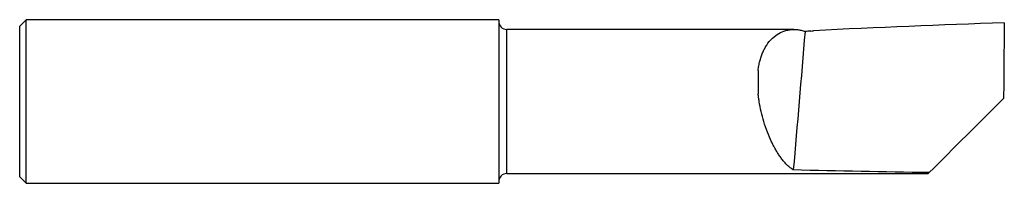
# Model space of a CAD drawing. Units: inches. Extents: x 0 to 3, y -0.25 to 0.25.
import ezdxf

# ---------------------------------------------------------------- set-up
doc = ezdxf.new("R2010")
doc.units = ezdxf.units.IN
doc.header["$MEASUREMENT"] = 0

msp = doc.modelspace()

# ---------------------------------------------------------------- linework, layer by layer
at = {"color": 7, "linetype": 'Continuous', "lineweight": 25}
for p, q in [((0.02, 0.2498), (0, 0.2298)), ((1.4595, 0.2498), (0.02, 0.2498)), ((0.02, -0.2498), (0.02, 0.2498)), ((1.4595, 0.2498), (1.4595, -0.2498)), ((0, -0.2298), (0, 0.2298)), ((2.359, 0.22), (1.4845, 0.22)), ((1.4845, -0.22), (1.4845, 0.22)), ((2.25, 0.095), (2.25, 0.023)), ((0, -0.2298), (0.02, -0.2498)), ((1.4845, -0.22), (2.7684, -0.22)), ((2.7713, -0.2171), (2.7684, -0.22)), ((0.02, -0.2498), (1.4595, -0.2498))]:
    msp.add_line(p, q, dxfattribs=at)
for centre, start, end in [((1.4845, 0.245), 180, 270), ((1.4845, -0.245), 90, 180)]:
    msp.add_arc(centre, 0.025, start, end, dxfattribs=at)
for points in [[(3, 0.2402), (2.8062, 0.234), (2.6124, 0.2258), (2.4185, 0.216)], [(3, 0.2402), (2.9989, 0.1633), (2.9983, 0.0865), (2.9979, 0.0096)], [(2.3929, 0.2141), (2.381, 0.0701), (2.369, -0.0718), (2.357, -0.2089)], [(2.41, 0.2144), (2.4043, 0.2143), (2.3986, 0.2142), (2.3929, 0.2141)], [(2.41, 0.2144), (2.4128, 0.215), (2.4157, 0.2155), (2.4185, 0.216)], [(2.9979, 0.0096), (2.9216, -0.0667), (2.8461, -0.1423), (2.7713, -0.2171)], [(2.7713, -0.2171), (2.6327, -0.2152), (2.4937, -0.2125), (2.3565, -0.2089)]]:
    msp.add_open_spline(points, degree=3, dxfattribs=at)
for points, knots in [([(2.25, 0.095), (2.2503, 0.0975), (2.2509, 0.1023), (2.2521, 0.1094), (2.2535, 0.1163), (2.2551, 0.1231), (2.2569, 0.1298), (2.2589, 0.1362), (2.2611, 0.1425), (2.2635, 0.1487), (2.2661, 0.1546), (2.2723, 0.1671), (2.284, 0.1848), (2.3023, 0.2021), (2.3237, 0.2141), (2.3423, 0.2191), (2.3582, 0.2202), (2.3696, 0.2196), (2.3812, 0.2177), (2.389, 0.2153), (2.3929, 0.2141)], [0, 0, 0, 0, 0.024311, 0.048739, 0.073298, 0.098004, 0.12287, 0.147909, 0.173134, 0.19856, 0.224198, 0.250061, 0.369246, 0.499867, 0.614435, 0.749678, 0.811988, 0.874478, 0.937148, 1, 1, 1, 1]), ([(2.357, -0.2089), (2.3554, -0.2078), (2.3523, -0.2058), (2.3476, -0.2022), (2.3431, -0.1984), (2.3387, -0.1943), (2.3345, -0.19), (2.3304, -0.1855), (2.3264, -0.1808), (2.3225, -0.1759), (2.3188, -0.1709), (2.3152, -0.1658), (2.3117, -0.1606), (2.3083, -0.1553), (2.3051, -0.15), (2.302, -0.1446), (2.2991, -0.1392), (2.2962, -0.1339), (2.2935, -0.1285), (2.2829, -0.1065), (2.2669, -0.0651), (2.2555, -0.017), (2.2513, 0.0115), (2.2504, 0.0192), (2.25, 0.023)], [0, 0, 0, 0, 0.033732, 0.066761, 0.099087, 0.130711, 0.161634, 0.191855, 0.221375, 0.250195, 0.278315, 0.305736, 0.332457, 0.358481, 0.383808, 0.408438, 0.432373, 0.455612, 0.478158, 0.500012, 0.728519, 0.927044, 0.963847, 1, 1, 1, 1])]:
    msp.add_open_spline(points, degree=3, knots=knots, dxfattribs=at)

doc.saveas('drawing.dxf')
